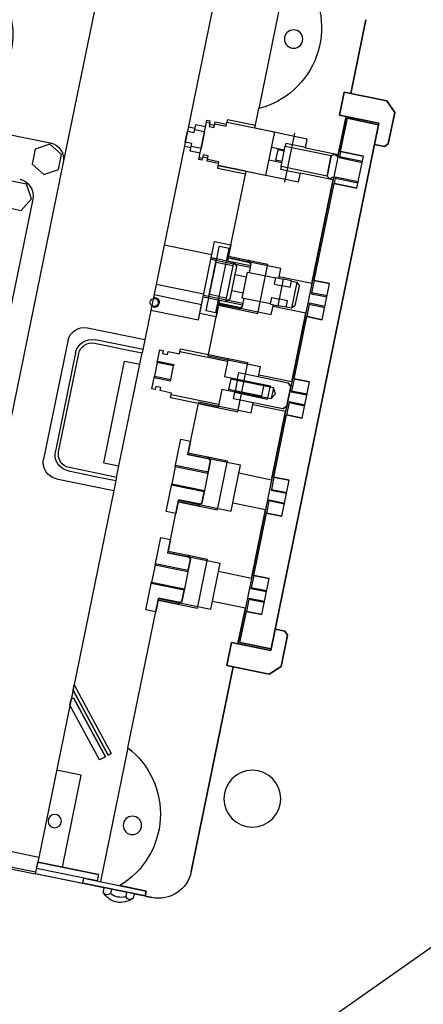
# Model space of a CAD drawing. Units: centimetres. Extents: x 12 to 3128, y -538 to 4398.
# Drawn here: x 753 to 753, y -513 to -513 of the extents above; entities that cross this region are included whole.
import ezdxf
from ezdxf.lldxf.tags import DXFTag

# ---------------------------------------------------------------- set-up
doc = ezdxf.new("R2010")
doc.units = ezdxf.units.CM
doc.header["$LTSCALE"] = 10
doc.header["$MEASUREMENT"] = 0
doc.layers.add('xrif_ESE PRG Interrato stralcio_170609$0$_arredi radio', color=251, linetype='Continuous')
tags = doc.linetypes.add('xrif_ESE PRG Interrato stralcio_170609$0$HIDDEN2', pattern=[0.1875, 0.125, -0.0625]).pattern_tags.tags
tags[6:7] = [DXFTag(74, 4), DXFTag(75, 0), DXFTag(340, '0'), DXFTag(46, 0.0), DXFTag(50, 0.0), DXFTag(44, 0.0), DXFTag(45, 0.0)]
tags[4:5] = [DXFTag(74, 4), DXFTag(75, 0), DXFTag(340, '0'), DXFTag(46, 0.0), DXFTag(50, 0.0), DXFTag(44, 0.0), DXFTag(45, 0.0)]

# ---------------------------------------------------------------- blocks, each defined once
blk = doc.blocks.new('xrif_ESE PRG Interrato stralcio_170609$0$A$C1024189C')
h = blk.add_hatch()
h.set_pattern_fill('ANGLE', color=256)
h.set_pattern_definition([(0, (-3.1406, 81.772), (0, 6.985), [5.08, -1.905]), (90, (-3.1406, 81.772), (-6.985, 4e-16), [5.08, -1.905])])
h.paths.add_polyline_path([(0.049, 8.8528), (1.4565, 8.8528), (1.4565, 7.3253), (0.049, 7.3253)])
h.paths.add_polyline_path([(1.3615, 7.3253), (0.04934, 7.3253), (0.04934, 1.85957), (1.3615, 1.85957)])
h.paths.add_polyline_path([(0.04934, 1.85957), (1.46234, 1.85957), (1.46234, 0.35657), (0.90934, 0.35657), (0.90934, 0), (0.70934, 0), (0.70934, 0.35657), (0.04934, 0.35657)])
at = {"linetype": 'Continuous', "ltscale": 25.4}
for p, q in [((0.85119, 8.39073), (0.82872, 8.28101)), ((0.87099, 8.39015), (0.8628, 8.35013)), ((0.8144, 8.38296), (0.80437, 8.33397)), ((0.89026, 8.35466), (0.89478, 8.3767)), ((0.89478, 8.3767), (0.89026, 8.35466)), ((0.8869, 8.3482), (0.8883, 8.35506)), ((0.8869, 8.3482), (0.8883, 8.35506)), ((0.8883, 8.35506), (0.8869, 8.3482)), ((0.8869, 8.3482), (0.8883, 8.35506)), ((0.90104, 8.35245), (0.8883, 8.35506)), ((0.8883, 8.35506), (0.89026, 8.35466)), ((0.89026, 8.35466), (0.8883, 8.35506)), ((0.8883, 8.35506), (0.90104, 8.35245)), ((0.90338, 8.34891), (0.90104, 8.35245)), ((0.90104, 8.35245), (0.90338, 8.34891)), ((0.86159, 8.34424), (0.8628, 8.35013)), ((0.86159, 8.34424), (0.8628, 8.35013)), ((0.84717, 8.34609), (0.84728, 8.34662)), ((0.84728, 8.34662), (0.84826, 8.34642)), ((0.84815, 8.34589), (0.84826, 8.34642)), ((0.85344, 8.3468), (0.85328, 8.34604)), ((0.85346, 8.34689), (0.85344, 8.3468)), ((0.86176, 8.34509), (0.85344, 8.3468)), ((0.85346, 8.34689), (0.86178, 8.34518)), ((0.8865, 8.33628), (0.88886, 8.3478)), ((0.88886, 8.3478), (0.8865, 8.33628)), ((0.8869, 8.3482), (0.89866, 8.3458)), ((0.88886, 8.3478), (0.8869, 8.3482)), ((0.8869, 8.3482), (0.88886, 8.3478)), ((0.8869, 8.3482), (0.8869, 8.3482)), ((0.89866, 8.3458), (0.8869, 8.3482)), ((0.88722, 8.33732), (0.88925, 8.34721)), ((0.88722, 8.33732), (0.88925, 8.34721)), ((0.89856, 8.34531), (0.88925, 8.34721)), ((0.88925, 8.34721), (0.89856, 8.34531)), ((0.89072, 8.34691), (0.89082, 8.3474)), ((0.90147, 8.33961), (0.90338, 8.34891)), ((0.90338, 8.34891), (0.90147, 8.33961)), ((0.84083, 8.34012), (0.84149, 8.34337)), ((0.84149, 8.34337), (0.84347, 8.34297)), ((0.84149, 8.34337), (0.84347, 8.34297)), ((0.84176, 8.34469), (0.84374, 8.34428)), ((0.84347, 8.34297), (0.84366, 8.34389)), ((0.84347, 8.34297), (0.84366, 8.34389)), ((0.84366, 8.34389), (0.84394, 8.3453)), ((0.84366, 8.34389), (0.84659, 8.34329)), ((0.84366, 8.34389), (0.84659, 8.34329)), ((0.84688, 8.3447), (0.84394, 8.3453)), ((0.84498, 8.3354), (0.84717, 8.34609)), ((0.84498, 8.3354), (0.84717, 8.34609)), ((0.84607, 8.34074), (0.84659, 8.34329)), ((0.84659, 8.34329), (0.84607, 8.34074)), ((0.84717, 8.34609), (0.84815, 8.34589)), ((0.84717, 8.34609), (0.84815, 8.34589)), ((0.84717, 8.34609), (0.84717, 8.34609)), ((0.84815, 8.34589), (0.84792, 8.34478)), ((0.84815, 8.34589), (0.84792, 8.34478)), ((0.84792, 8.34478), (0.84939, 8.34448)), ((0.84792, 8.34478), (0.84939, 8.34448)), ((0.84806, 8.34544), (0.84953, 8.34514)), ((0.84939, 8.34448), (0.84962, 8.34559)), ((0.84939, 8.34448), (0.84962, 8.34559)), ((0.84962, 8.34559), (0.84973, 8.34612)), ((0.84962, 8.34559), (0.85305, 8.34488)), ((0.84962, 8.34559), (0.85305, 8.34488)), ((0.84973, 8.34612), (0.85315, 8.34542)), ((0.85305, 8.34488), (0.85328, 8.34604)), ((0.85305, 8.34488), (0.85328, 8.34604)), ((0.8616, 8.34428), (0.85327, 8.34599)), ((0.85328, 8.34604), (0.86749, 8.34314)), ((0.85328, 8.34604), (0.86749, 8.34314)), ((0.87726, 8.34103), (0.86159, 8.34424)), ((0.87726, 8.34103), (0.86159, 8.34424)), ((0.86646, 8.18856), (0.89856, 8.34531)), ((0.89856, 8.34531), (0.86646, 8.18856)), ((0.89866, 8.3458), (0.89735, 8.33943)), ((0.89735, 8.33943), (0.89866, 8.3458)), ((0.89866, 8.3458), (0.89866, 8.3458)), ((0.78676, 8.34268), (0.80047, 8.33987)), ((0.84555, 8.3382), (0.84607, 8.34074)), ((0.84607, 8.34074), (0.84555, 8.3382)), ((0.86749, 8.34314), (0.86482, 8.33013)), ((0.86749, 8.34314), (0.86482, 8.33013)), ((0.87053, 8.32808), (0.87354, 8.34277)), ((0.8767, 8.33829), (0.87726, 8.34103)), ((0.8767, 8.33829), (0.87726, 8.34103)), ((0.79601, 8.33804), (0.79509, 8.33352)), ((0.8004, 8.3395), (0.79601, 8.33804)), ((0.80385, 8.33644), (0.8004, 8.3395)), ((0.84253, 8.33841), (0.84056, 8.33881)), ((0.8428, 8.33972), (0.84083, 8.34012)), ((0.8428, 8.33972), (0.84083, 8.34012)), ((0.84232, 8.33739), (0.84261, 8.3388)), ((0.84526, 8.33678), (0.84232, 8.33739)), ((0.84261, 8.3388), (0.8428, 8.33972)), ((0.84261, 8.3388), (0.8428, 8.33972)), ((0.84555, 8.3382), (0.84261, 8.3388)), ((0.84555, 8.3382), (0.84261, 8.3388)), ((0.8428, 8.33972), (0.8428, 8.33972)), ((0.86656, 8.33859), (0.87048, 8.33779)), ((0.86852, 8.33819), (0.86843, 8.33777)), ((0.87039, 8.33737), (0.86843, 8.33777)), ((0.86945, 8.33277), (0.8707, 8.33889)), ((0.86945, 8.33277), (0.8707, 8.33889)), ((0.87088, 8.33975), (0.8707, 8.33889)), ((0.8707, 8.33889), (0.88443, 8.33608)), ((0.8707, 8.33889), (0.88443, 8.33608)), ((0.87088, 8.33975), (0.87676, 8.33854)), ((0.8865, 8.33628), (0.8767, 8.33829)), ((0.8865, 8.33628), (0.8767, 8.33829)), ((0.89735, 8.33943), (0.90029, 8.33883)), ((0.90029, 8.33883), (0.89735, 8.33943)), ((0.90029, 8.33883), (0.90147, 8.33961)), ((0.90147, 8.33961), (0.90029, 8.33883)), ((0.80292, 8.33191), (0.80385, 8.33644)), ((0.84487, 8.33487), (0.84498, 8.3354)), ((0.84585, 8.33466), (0.84487, 8.33487)), ((0.84596, 8.3352), (0.84498, 8.3354)), ((0.84596, 8.3352), (0.84498, 8.3354)), ((0.84585, 8.33466), (0.84596, 8.3352)), ((0.84618, 8.3363), (0.84596, 8.3352)), ((0.84618, 8.3363), (0.84596, 8.3352)), ((0.84752, 8.33534), (0.84605, 8.33564)), ((0.84765, 8.336), (0.84618, 8.3363)), ((0.84765, 8.336), (0.84618, 8.3363)), ((0.84732, 8.33436), (0.84743, 8.3349)), ((0.84743, 8.3349), (0.84765, 8.336)), ((0.84743, 8.3349), (0.84765, 8.336)), ((0.85086, 8.3342), (0.84743, 8.3349)), ((0.85086, 8.3342), (0.84743, 8.3349)), ((0.86967, 8.33387), (0.86576, 8.33467)), ((0.8678, 8.33469), (0.86771, 8.33427)), ((0.86976, 8.33429), (0.8678, 8.33469)), ((0.88318, 8.32996), (0.88443, 8.33608)), ((0.88443, 8.33608), (0.88318, 8.32996)), ((0.88635, 8.33556), (0.88515, 8.32967)), ((0.88551, 8.33645), (0.88552, 8.33649)), ((0.88551, 8.33645), (0.88604, 8.33587)), ((0.88577, 8.33643), (0.88635, 8.33556)), ((0.8865, 8.33628), (0.88635, 8.33556)), ((0.88689, 8.3357), (0.88684, 8.33546)), ((0.88684, 8.33546), (0.8937, 8.33405)), ((0.88722, 8.33732), (0.88689, 8.3357)), ((0.89375, 8.3343), (0.88689, 8.3357)), ((0.88722, 8.33732), (0.89408, 8.33591)), ((0.89408, 8.33591), (0.88722, 8.33732)), ((0.89211, 8.32631), (0.89408, 8.33591)), ((0.89211, 8.32631), (0.89408, 8.33591)), ((0.80437, 8.33397), (0.77628, 8.19682)), ((0.79509, 8.33352), (0.79854, 8.33045)), ((0.79854, 8.33045), (0.80292, 8.33191)), ((0.85075, 8.33366), (0.84732, 8.33436)), ((0.85046, 8.33228), (0.85045, 8.33219)), ((0.85877, 8.33049), (0.85045, 8.33219)), ((0.85062, 8.33304), (0.85046, 8.33228)), ((0.85046, 8.33228), (0.85879, 8.33058)), ((0.85062, 8.33304), (0.85086, 8.3342)), ((0.85062, 8.33304), (0.85086, 8.3342)), ((0.86482, 8.33013), (0.85062, 8.33304)), ((0.86482, 8.33013), (0.85062, 8.33304)), ((0.85896, 8.33139), (0.85063, 8.33309)), ((0.86945, 8.33277), (0.86927, 8.33191)), ((0.87515, 8.33071), (0.86927, 8.33191)), ((0.88318, 8.32996), (0.86945, 8.33277)), ((0.88318, 8.32996), (0.86945, 8.33277)), ((0.86945, 8.33277), (0.86945, 8.33277)), ((0.85366, 8.30551), (0.85897, 8.33143)), ((0.85366, 8.30551), (0.85897, 8.33143)), ((0.85897, 8.33143), (0.87464, 8.32822)), ((0.85897, 8.33143), (0.87464, 8.32822)), ((0.87464, 8.32822), (0.8752, 8.33096)), ((0.87464, 8.32822), (0.8752, 8.33096)), ((0.8752, 8.33096), (0.885, 8.32895)), ((0.8752, 8.33096), (0.885, 8.32895)), ((0.8752, 8.33096), (0.8752, 8.33096)), ((0.87863, 8.29784), (0.885, 8.32895)), ((0.885, 8.32895), (0.87863, 8.29784)), ((0.88403, 8.32919), (0.88402, 8.32915)), ((0.88403, 8.32919), (0.88474, 8.32951)), ((0.88515, 8.32968), (0.88427, 8.3291)), ((0.88515, 8.32967), (0.885, 8.32895)), ((0.88559, 8.32933), (0.88526, 8.32772)), ((0.88564, 8.32958), (0.88559, 8.32933)), ((0.88559, 8.32933), (0.89245, 8.32793)), ((0.8925, 8.32818), (0.88564, 8.32958)), ((0.79341, 8.32754), (0.78889, 8.32847)), ((0.79487, 8.32316), (0.79341, 8.32754)), ((0.87932, 8.29872), (0.88526, 8.32772)), ((0.87932, 8.29872), (0.88526, 8.32772)), ((0.89211, 8.32631), (0.88526, 8.32772)), ((0.88526, 8.32772), (0.89211, 8.32631)), ((0.79525, 8.32308), (0.77218, 8.21042)), ((0.79181, 8.3197), (0.79487, 8.32316)), ((0.78728, 8.32063), (0.79181, 8.3197)), ((0.83454, 8.30942), (0.84876, 8.30651)), ((0.84845, 8.305), (0.84956, 8.31043)), ((0.84876, 8.30651), (0.84956, 8.31043)), ((0.84956, 8.31043), (0.85446, 8.30942)), ((0.84956, 8.31043), (0.85446, 8.30942)), ((0.85001, 8.30412), (0.85099, 8.30893)), ((0.85393, 8.30832), (0.85099, 8.30893)), ((0.85294, 8.30352), (0.85393, 8.30832)), ((0.85376, 8.306), (0.85446, 8.30942)), ((0.85446, 8.30942), (0.85376, 8.306)), ((0.84635, 8.29475), (0.84876, 8.30651)), ((0.85003, 8.30523), (0.84762, 8.29347)), ((0.86021, 8.30259), (0.84845, 8.305)), ((0.84845, 8.305), (0.84845, 8.305)), ((0.84856, 8.30553), (0.85022, 8.30519)), ((0.86032, 8.30312), (0.84856, 8.30553)), ((0.85366, 8.30551), (0.85346, 8.30453)), ((0.85363, 8.30537), (0.85376, 8.306)), ((0.86013, 8.30404), (0.85363, 8.30537)), ((0.86933, 8.3023), (0.85366, 8.30551)), ((0.86933, 8.3023), (0.85366, 8.30551)), ((0.85376, 8.306), (0.85964, 8.30479)), ((0.85376, 8.306), (0.86551, 8.30359)), ((0.85376, 8.306), (0.85964, 8.30479)), ((0.84804, 8.2945), (0.85001, 8.30412)), ((0.85001, 8.30414), (0.84981, 8.30418)), ((0.85294, 8.30352), (0.85001, 8.30412)), ((0.85098, 8.2939), (0.85294, 8.30352)), ((0.85294, 8.29238), (0.85534, 8.30414)), ((0.85513, 8.30309), (0.85295, 8.30353)), ((0.85316, 8.30459), (0.85534, 8.30414)), ((0.85421, 8.29322), (0.85618, 8.30287)), ((0.85534, 8.30414), (0.85618, 8.30287)), ((0.86021, 8.30259), (0.85577, 8.3035)), ((0.86042, 8.30361), (0.85964, 8.30479)), ((0.85964, 8.30479), (0.86042, 8.30361)), ((0.86021, 8.30259), (0.85991, 8.30116)), ((0.86021, 8.30259), (0.86042, 8.30361)), ((0.86042, 8.30361), (0.86021, 8.30259)), ((0.86251, 8.28889), (0.86551, 8.30359)), ((0.86883, 8.29985), (0.86933, 8.3023)), ((0.86883, 8.29985), (0.86933, 8.3023)), ((0.85569, 8.3005), (0.85912, 8.29979)), ((0.85782, 8.29343), (0.85942, 8.30126)), ((0.85942, 8.30126), (0.86785, 8.29954)), ((0.86745, 8.2976), (0.86786, 8.29957)), ((0.86786, 8.29957), (0.87021, 8.29909)), ((0.86873, 8.29936), (0.86883, 8.29985)), ((0.87863, 8.29784), (0.86883, 8.29985)), ((0.87863, 8.29784), (0.86883, 8.29985)), ((0.8698, 8.29712), (0.87021, 8.2991)), ((0.87256, 8.29861), (0.87021, 8.2991)), ((0.65109, 7.91503), (1.19578, 8.29643)), ((0.83213, 8.29766), (0.84635, 8.29475)), ((0.86745, 8.2976), (0.8698, 8.29711)), ((0.86899, 8.29316), (0.8698, 8.29712)), ((0.87215, 8.29664), (0.8698, 8.29712)), ((0.87215, 8.29664), (0.87256, 8.29861)), ((0.87412, 8.29825), (0.87251, 8.29042)), ((0.87255, 8.29857), (0.87412, 8.29825)), ((0.87369, 8.2912), (0.8749, 8.29707)), ((0.87412, 8.29825), (0.8749, 8.29707)), ((0.87863, 8.29784), (0.87682, 8.28902)), ((0.87932, 8.29872), (0.87857, 8.29505)), ((0.87932, 8.29872), (0.88392, 8.29778)), ((0.88392, 8.29778), (0.87932, 8.29872)), ((0.87932, 8.29872), (0.87932, 8.29872)), ((0.88172, 8.287), (0.88392, 8.29778)), ((0.88172, 8.287), (0.88392, 8.29778)), ((0.83149, 8.2945), (0.8457, 8.29159)), ((0.84515, 8.28887), (0.84626, 8.2943)), ((0.8457, 8.29159), (0.84635, 8.29475)), ((0.84615, 8.29377), (0.84626, 8.2943)), ((0.84782, 8.29343), (0.84615, 8.29377)), ((0.85791, 8.29137), (0.84615, 8.29377)), ((0.84626, 8.2943), (0.85802, 8.2919)), ((0.84705, 8.28969), (0.84804, 8.2945)), ((0.84803, 8.29448), (0.84784, 8.29452)), ((0.85098, 8.2939), (0.84804, 8.2945)), ((0.84999, 8.28909), (0.85098, 8.2939)), ((0.85315, 8.29344), (0.85097, 8.29388)), ((0.85421, 8.29322), (0.85294, 8.29238)), ((0.85812, 8.29489), (0.85469, 8.2956)), ((0.86624, 8.2917), (0.85782, 8.29343)), ((0.85831, 8.29332), (0.85802, 8.2919)), ((0.86624, 8.29166), (0.86664, 8.29364)), ((0.86664, 8.29364), (0.86899, 8.29316)), ((0.87857, 8.29505), (0.87851, 8.29475)), ((0.87851, 8.29475), (0.88311, 8.29381)), ((0.88317, 8.2941), (0.87857, 8.29505)), ((0.84475, 8.28692), (0.8457, 8.29159)), ((0.84764, 8.27612), (0.85085, 8.29179)), ((0.84764, 8.27612), (0.85085, 8.29179)), ((0.85005, 8.28787), (0.85075, 8.2913)), ((0.85075, 8.2913), (0.85005, 8.28787)), ((0.85088, 8.29192), (0.85075, 8.2913)), ((0.85663, 8.2901), (0.85075, 8.2913)), ((0.85075, 8.2913), (0.86251, 8.28889)), ((0.85663, 8.2901), (0.85075, 8.2913)), ((0.85294, 8.29238), (0.85076, 8.29283)), ((0.85105, 8.29277), (0.85085, 8.29179)), ((0.85085, 8.29179), (0.86652, 8.28858)), ((0.85085, 8.29179), (0.86652, 8.28858)), ((0.85738, 8.29059), (0.85088, 8.29192)), ((0.85358, 8.29281), (0.85802, 8.2919)), ((0.85663, 8.2901), (0.85781, 8.29088)), ((0.85781, 8.29088), (0.85663, 8.2901)), ((0.85781, 8.29088), (0.85802, 8.2919)), ((0.85802, 8.2919), (0.85781, 8.29088)), ((0.86624, 8.29166), (0.86859, 8.29118)), ((0.86652, 8.28858), (0.86703, 8.29103)), ((0.86652, 8.28858), (0.86703, 8.29103)), ((0.86703, 8.29103), (0.86713, 8.29152)), ((0.86703, 8.29103), (0.87682, 8.28902)), ((0.86703, 8.29103), (0.87682, 8.28902)), ((0.86703, 8.29103), (0.86703, 8.29103)), ((0.86859, 8.29118), (0.86899, 8.29316)), ((0.87094, 8.2907), (0.86859, 8.29118)), ((0.87134, 8.29268), (0.86899, 8.29316)), ((0.87094, 8.2907), (0.87134, 8.29268)), ((0.87251, 8.29042), (0.87095, 8.29074)), ((0.87369, 8.2912), (0.87251, 8.29042)), ((0.87786, 8.29162), (0.87711, 8.28794)), ((0.87792, 8.29191), (0.87786, 8.29162)), ((0.87786, 8.29162), (0.88247, 8.29067)), ((0.88253, 8.29097), (0.87792, 8.29191)), ((0.83053, 8.28983), (0.84475, 8.28692)), ((0.85005, 8.28787), (0.84515, 8.28887)), ((0.85005, 8.28787), (0.84515, 8.28887)), ((0.84515, 8.28887), (0.84515, 8.28887)), ((0.84999, 8.28909), (0.84705, 8.28969)), ((0.87261, 8.26845), (0.87682, 8.28902)), ((0.87682, 8.28902), (0.87261, 8.26845)), ((0.8733, 8.26933), (0.87711, 8.28794)), ((0.8733, 8.26933), (0.87711, 8.28794)), ((0.88172, 8.287), (0.87711, 8.28794)), ((0.87711, 8.28794), (0.88172, 8.287)), ((0.82872, 8.28101), (0.81159, 8.28452)), ((0.80569, 8.28062), (0.79847, 8.24535)), ((0.81373, 8.28), (0.81765, 8.27919)), ((0.81785, 8.28017), (0.81393, 8.28098)), ((0.81765, 8.27919), (0.82327, 8.27804)), ((0.82291, 8.27914), (0.81785, 8.28017)), ((0.82812, 8.27807), (0.82291, 8.27914)), ((0.82872, 8.28101), (0.82812, 8.27807)), ((0.80803, 8.27708), (0.80201, 8.24769)), ((0.80299, 8.24749), (0.80901, 8.27688)), ((0.82327, 8.27804), (0.82792, 8.27709)), ((0.82722, 8.27366), (0.82792, 8.27709)), ((0.82812, 8.27807), (0.82792, 8.27709)), ((0.83245, 8.27422), (0.83323, 8.27804)), ((0.83245, 8.27422), (0.83323, 8.27804)), ((0.83323, 8.27804), (0.83421, 8.27784)), ((0.83323, 8.27804), (0.83421, 8.27784)), ((0.83421, 8.27784), (0.83401, 8.27686)), ((0.83421, 8.27784), (0.83401, 8.27686)), ((0.83401, 8.27686), (0.83548, 8.27656)), ((0.83401, 8.27686), (0.83548, 8.27656)), ((0.83548, 8.27656), (0.83568, 8.27754)), ((0.83548, 8.27656), (0.83568, 8.27754)), ((0.83568, 8.27754), (0.83911, 8.27684)), ((0.83568, 8.27754), (0.83911, 8.27684)), ((0.83911, 8.27684), (0.83941, 8.27831)), ((0.83911, 8.27684), (0.83941, 8.27831)), ((0.85343, 8.2745), (0.83923, 8.27741)), ((0.83941, 8.27831), (0.85362, 8.2754)), ((0.83941, 8.27831), (0.85362, 8.2754)), ((0.86331, 8.27291), (0.84764, 8.27612)), ((0.86331, 8.27291), (0.84764, 8.27612)), ((0.84774, 8.27661), (0.8595, 8.2742)), ((0.81647, 8.24422), (0.82269, 8.27459)), ((0.821, 8.24329), (0.82722, 8.27366)), ((0.82269, 8.27459), (0.82722, 8.27366)), ((0.83245, 8.27422), (0.83161, 8.27011)), ((0.83735, 8.27322), (0.83245, 8.27422)), ((0.83735, 8.27322), (0.83245, 8.27422)), ((0.83253, 8.27462), (0.83743, 8.27361)), ((0.83651, 8.26911), (0.83735, 8.27322)), ((0.83651, 8.26911), (0.83735, 8.27322)), ((0.83743, 8.27361), (0.83735, 8.27322)), ((0.85362, 8.2754), (0.85251, 8.27001)), ((0.85362, 8.2754), (0.85251, 8.27001)), ((0.85649, 8.2595), (0.8595, 8.2742)), ((0.86281, 8.27046), (0.86331, 8.27291)), ((0.86281, 8.27046), (0.86331, 8.27291)), ((0.83083, 8.26629), (0.83161, 8.27011)), ((0.83083, 8.26629), (0.83161, 8.27011)), ((0.83153, 8.26972), (0.83643, 8.26871)), ((0.83161, 8.27011), (0.83651, 8.26911)), ((0.83161, 8.27011), (0.83651, 8.26911)), ((0.85251, 8.27001), (0.86427, 8.26761)), ((0.85251, 8.27001), (0.86427, 8.26761)), ((0.85251, 8.27001), (0.85251, 8.27001)), ((0.85636, 8.26887), (0.85683, 8.27117)), ((0.85636, 8.26887), (0.85683, 8.27117)), ((0.85683, 8.27117), (0.87153, 8.26816)), ((0.85683, 8.27117), (0.87153, 8.26816)), ((0.86271, 8.26997), (0.86281, 8.27046)), ((0.87261, 8.26845), (0.86281, 8.27046)), ((0.87261, 8.26845), (0.86281, 8.27046)), ((0.83201, 8.26707), (0.83181, 8.26609)), ((0.83201, 8.26707), (0.83181, 8.26609)), ((0.83348, 8.26677), (0.83201, 8.26707)), ((0.83348, 8.26677), (0.83201, 8.26707)), ((0.83328, 8.26579), (0.83348, 8.26677)), ((0.83328, 8.26579), (0.83348, 8.26677)), ((0.83643, 8.26871), (0.83651, 8.26911)), ((0.85447, 8.26961), (0.85439, 8.26919)), ((0.86418, 8.26718), (0.85439, 8.26919)), ((0.85636, 8.26887), (0.8557, 8.26564)), ((0.86715, 8.26666), (0.85636, 8.26887)), ((0.86715, 8.26666), (0.85636, 8.26887)), ((0.85643, 8.26921), (0.86623, 8.2672)), ((0.86427, 8.26761), (0.86347, 8.26369)), ((0.86427, 8.26761), (0.86347, 8.26369)), ((0.86543, 8.26329), (0.86623, 8.2672)), ((0.87111, 8.2611), (0.87231, 8.26698)), ((0.87231, 8.26698), (0.87111, 8.2611)), ((0.87231, 8.26698), (0.87153, 8.26816)), ((0.87153, 8.26816), (0.87231, 8.26698)), ((0.87261, 8.26845), (0.87231, 8.26698)), ((0.8733, 8.26933), (0.87255, 8.26566)), ((0.8733, 8.26933), (0.8779, 8.26839)), ((0.8779, 8.26839), (0.8733, 8.26933)), ((0.8757, 8.25761), (0.8779, 8.26839)), ((0.8757, 8.25761), (0.8779, 8.26839)), ((0.83181, 8.26609), (0.83083, 8.26629)), ((0.83181, 8.26609), (0.83083, 8.26629)), ((0.8367, 8.26508), (0.83328, 8.26579)), ((0.8367, 8.26508), (0.83328, 8.26579)), ((0.8364, 8.26362), (0.8367, 8.26508)), ((0.8364, 8.26362), (0.8367, 8.26508)), ((0.85079, 8.26161), (0.83659, 8.26452)), ((0.85171, 8.26609), (0.85061, 8.26071)), ((0.85171, 8.26609), (0.85061, 8.26071)), ((0.86347, 8.26369), (0.85171, 8.26609)), ((0.86347, 8.26369), (0.85171, 8.26609)), ((0.85376, 8.26611), (0.85367, 8.26569)), ((0.86355, 8.26411), (0.85376, 8.26611)), ((0.85523, 8.26333), (0.8557, 8.26564)), ((0.85523, 8.26333), (0.8557, 8.26564)), ((0.85563, 8.26529), (0.86543, 8.26329)), ((0.8557, 8.26564), (0.86649, 8.26343)), ((0.8557, 8.26564), (0.86649, 8.26343)), ((0.86715, 8.26666), (0.86649, 8.26343)), ((0.86649, 8.26343), (0.86779, 8.26484)), ((0.86649, 8.26343), (0.86779, 8.26484)), ((0.86779, 8.26484), (0.86715, 8.26666)), ((0.86779, 8.26484), (0.86715, 8.26666)), ((0.87255, 8.26566), (0.87249, 8.26536)), ((0.87709, 8.26442), (0.87249, 8.26536)), ((0.87715, 8.26471), (0.87255, 8.26566)), ((0.85061, 8.26071), (0.8364, 8.26362)), ((0.85061, 8.26071), (0.8364, 8.26362)), ((0.84162, 8.24673), (0.84483, 8.2624)), ((0.84162, 8.24673), (0.84483, 8.2624)), ((0.84473, 8.26191), (0.85649, 8.2595)), ((0.84483, 8.2624), (0.86051, 8.25919)), ((0.84483, 8.2624), (0.86051, 8.25919)), ((0.86993, 8.26032), (0.85523, 8.26333)), ((0.86993, 8.26032), (0.85523, 8.26333)), ((0.86051, 8.25919), (0.86101, 8.26164)), ((0.86051, 8.25919), (0.86101, 8.26164)), ((0.86101, 8.26164), (0.86111, 8.26213)), ((0.86101, 8.26164), (0.8708, 8.25963)), ((0.86101, 8.26164), (0.8708, 8.25963)), ((0.86101, 8.26164), (0.86101, 8.26164)), ((0.86649, 8.26343), (0.86649, 8.26343)), ((0.86993, 8.26032), (0.87111, 8.2611)), ((0.87111, 8.2611), (0.86993, 8.26032)), ((0.87111, 8.2611), (0.8708, 8.25963)), ((0.87185, 8.26223), (0.87109, 8.25855)), ((0.87191, 8.26252), (0.87185, 8.26223)), ((0.87185, 8.26223), (0.87645, 8.26128)), ((0.87191, 8.26252), (0.87651, 8.26158)), ((0.86659, 8.23906), (0.8708, 8.25963)), ((0.8708, 8.25963), (0.86659, 8.23906)), ((0.86728, 8.23994), (0.87109, 8.25855)), ((0.86728, 8.23994), (0.87109, 8.25855)), ((0.8757, 8.25761), (0.87109, 8.25855)), ((0.87109, 8.25855), (0.8757, 8.25761)), ((0.8378, 8.24301), (0.83949, 8.25125)), ((0.8378, 8.24301), (0.83949, 8.25125)), ((0.83949, 8.25125), (0.84242, 8.25064)), ((0.83949, 8.25125), (0.84242, 8.25064)), ((0.84172, 8.24722), (0.84242, 8.25064)), ((0.84242, 8.25064), (0.84172, 8.24722)), ((0.84159, 8.24659), (0.84172, 8.24722)), ((0.84809, 8.24526), (0.84159, 8.24659)), ((0.8573, 8.24352), (0.84162, 8.24673)), ((0.8573, 8.24352), (0.84162, 8.24673)), ((0.84172, 8.24722), (0.8476, 8.24601)), ((0.84172, 8.24722), (0.85348, 8.24481)), ((0.84172, 8.24722), (0.8476, 8.24601)), ((0.81647, 8.24422), (0.821, 8.24329)), ((0.8203, 8.23986), (0.821, 8.24329)), ((0.84768, 8.2414), (0.83788, 8.24341)), ((0.84838, 8.24483), (0.8476, 8.24601)), ((0.8476, 8.24601), (0.84838, 8.24483)), ((0.8476, 8.241), (0.84838, 8.24483)), ((0.84838, 8.24483), (0.8476, 8.241)), ((0.85047, 8.23011), (0.85348, 8.24481)), ((0.85679, 8.24107), (0.8573, 8.24352)), ((0.85679, 8.24107), (0.8573, 8.24352)), ((0.80591, 8.24179), (0.80983, 8.24099)), ((0.81003, 8.24197), (0.80611, 8.24277)), ((0.80983, 8.24099), (0.81488, 8.23995)), ((0.81565, 8.24082), (0.81003, 8.24197)), ((0.8203, 8.23986), (0.81565, 8.24082)), ((0.8378, 8.24301), (0.83676, 8.23793)), ((0.8476, 8.241), (0.8378, 8.24301)), ((0.8476, 8.241), (0.8378, 8.24301)), ((0.8378, 8.24301), (0.8378, 8.24301)), ((0.8476, 8.241), (0.84655, 8.23592)), ((0.85499, 8.23225), (0.85679, 8.24107)), ((0.86659, 8.23906), (0.85679, 8.24107)), ((0.86659, 8.23906), (0.85679, 8.24107)), ((0.80236, 8.23945), (0.8195, 8.23594)), ((0.81488, 8.23995), (0.8201, 8.23888)), ((0.8201, 8.23888), (0.8195, 8.23594)), ((0.8203, 8.23986), (0.8201, 8.23888)), ((0.83507, 8.22969), (0.83676, 8.23793)), ((0.83507, 8.22969), (0.83676, 8.23793)), ((0.84647, 8.23552), (0.83668, 8.23753)), ((0.83676, 8.23793), (0.84655, 8.23592)), ((0.83676, 8.23793), (0.84655, 8.23592)), ((0.86659, 8.23906), (0.86479, 8.23024)), ((0.86728, 8.23994), (0.86653, 8.23627)), ((0.86728, 8.23994), (0.87189, 8.239)), ((0.87189, 8.239), (0.86728, 8.23994)), ((0.86968, 8.22822), (0.87189, 8.239)), ((0.86968, 8.22822), (0.87189, 8.239)), ((0.8195, 8.23594), (0.79703, 8.12622)), ((0.84577, 8.2321), (0.84655, 8.23592)), ((0.84655, 8.23592), (0.84577, 8.2321)), ((0.86653, 8.23627), (0.86647, 8.23597)), ((0.87107, 8.23503), (0.86647, 8.23597)), ((0.86653, 8.23627), (0.87113, 8.23532)), ((0.8356, 8.21734), (0.83881, 8.23301)), ((0.8356, 8.21734), (0.83881, 8.23301)), ((0.83801, 8.22909), (0.83871, 8.23252)), ((0.83871, 8.23252), (0.83801, 8.22909)), ((0.83884, 8.23314), (0.83871, 8.23252)), ((0.84459, 8.23132), (0.83871, 8.23252)), ((0.83871, 8.23252), (0.85047, 8.23011)), ((0.84459, 8.23132), (0.83871, 8.23252)), ((0.83881, 8.23301), (0.85449, 8.2298)), ((0.83881, 8.23301), (0.85449, 8.2298)), ((0.84534, 8.23181), (0.83884, 8.23314)), ((0.84459, 8.23132), (0.84577, 8.2321)), ((0.84577, 8.2321), (0.84459, 8.23132)), ((0.85449, 8.2298), (0.85499, 8.23225)), ((0.85449, 8.2298), (0.85499, 8.23225)), ((0.85499, 8.23225), (0.86479, 8.23024)), ((0.85499, 8.23225), (0.86479, 8.23024)), ((0.86583, 8.23284), (0.86508, 8.22916)), ((0.86589, 8.23313), (0.86583, 8.23284)), ((0.87043, 8.23189), (0.86583, 8.23284)), ((0.86589, 8.23313), (0.87049, 8.23219)), ((0.83801, 8.22909), (0.83507, 8.22969)), ((0.83801, 8.22909), (0.83507, 8.22969)), ((0.83507, 8.22969), (0.83507, 8.22969)), ((0.86057, 8.20967), (0.86479, 8.23024)), ((0.86479, 8.23024), (0.86057, 8.20967)), ((0.86126, 8.21055), (0.86508, 8.22916)), ((0.86126, 8.21055), (0.86508, 8.22916)), ((0.86968, 8.22822), (0.86508, 8.22916)), ((0.86508, 8.22916), (0.86968, 8.22822)), ((0.83178, 8.21362), (0.83347, 8.22186)), ((0.83178, 8.21362), (0.83347, 8.22186)), ((0.83347, 8.22186), (0.83641, 8.22125)), ((0.83347, 8.22186), (0.83641, 8.22125)), ((0.8357, 8.21782), (0.83641, 8.22125)), ((0.83641, 8.22125), (0.8357, 8.21782)), ((0.83558, 8.2172), (0.8357, 8.21782)), ((0.84208, 8.21587), (0.83558, 8.2172)), ((0.85128, 8.21413), (0.8356, 8.21734)), ((0.85128, 8.21413), (0.8356, 8.21734)), ((0.8357, 8.21782), (0.84158, 8.21662)), ((0.8357, 8.21782), (0.84746, 8.21542)), ((0.8357, 8.21782), (0.84158, 8.21662)), ((0.84166, 8.21201), (0.83186, 8.21402)), ((0.84236, 8.21544), (0.84158, 8.21662)), ((0.84158, 8.21662), (0.84236, 8.21544)), ((0.84158, 8.21161), (0.84236, 8.21544)), ((0.84236, 8.21544), (0.84158, 8.21161)), ((0.84445, 8.20072), (0.84746, 8.21542)), ((0.85078, 8.21168), (0.85128, 8.21413)), ((0.85078, 8.21168), (0.85128, 8.21413)), ((0.83178, 8.21362), (0.83074, 8.20854)), ((0.84158, 8.21161), (0.83178, 8.21362)), ((0.84158, 8.21161), (0.83178, 8.21362)), ((0.83178, 8.21362), (0.83178, 8.21362)), ((0.84158, 8.21161), (0.84054, 8.20653)), ((0.84897, 8.20286), (0.85078, 8.21168)), ((0.86057, 8.20967), (0.85078, 8.21168)), ((0.86057, 8.20967), (0.85078, 8.21168)), ((0.82905, 8.2003), (0.83074, 8.20854)), ((0.82905, 8.2003), (0.83074, 8.20854)), ((0.84046, 8.20613), (0.83066, 8.20814)), ((0.83074, 8.20854), (0.84054, 8.20653)), ((0.83074, 8.20854), (0.84054, 8.20653)), ((0.86057, 8.20967), (0.85877, 8.20085)), ((0.86126, 8.21055), (0.86051, 8.20688)), ((0.86057, 8.20967), (0.86057, 8.20967)), ((0.86126, 8.21055), (0.86587, 8.20961)), ((0.86587, 8.20961), (0.86126, 8.21055)), ((0.86366, 8.19883), (0.86587, 8.20961)), ((0.86366, 8.19883), (0.86587, 8.20961)), ((0.83975, 8.20271), (0.84054, 8.20653)), ((0.84054, 8.20653), (0.83975, 8.20271)), ((0.86051, 8.20688), (0.86045, 8.20658)), ((0.86506, 8.20564), (0.86045, 8.20658)), ((0.86512, 8.20593), (0.86051, 8.20688)), ((0.82366, 8.159), (0.83279, 8.20362)), ((0.82366, 8.159), (0.83279, 8.20362)), ((0.83199, 8.1997), (0.83269, 8.20313)), ((0.83269, 8.20313), (0.83199, 8.1997)), ((0.83282, 8.20375), (0.83269, 8.20313)), ((0.83857, 8.20193), (0.83269, 8.20313)), ((0.83269, 8.20313), (0.84445, 8.20072)), ((0.83857, 8.20193), (0.83269, 8.20313)), ((0.83279, 8.20362), (0.84847, 8.20041)), ((0.83279, 8.20362), (0.84847, 8.20041)), ((0.83932, 8.20242), (0.83282, 8.20375)), ((0.83857, 8.20193), (0.83975, 8.20271)), ((0.83975, 8.20271), (0.83857, 8.20193)), ((0.84847, 8.20041), (0.84897, 8.20286)), ((0.84847, 8.20041), (0.84897, 8.20286)), ((0.84897, 8.20286), (0.85877, 8.20085)), ((0.84897, 8.20286), (0.85877, 8.20085)), ((0.85981, 8.20345), (0.85906, 8.19977)), ((0.85987, 8.20374), (0.85981, 8.20345)), ((0.85981, 8.20345), (0.86441, 8.2025)), ((0.85987, 8.20374), (0.86447, 8.2028)), ((0.83199, 8.1997), (0.82905, 8.2003)), ((0.83199, 8.1997), (0.82905, 8.2003)), ((0.82905, 8.2003), (0.82905, 8.2003)), ((0.85656, 8.19008), (0.85877, 8.20085)), ((0.85877, 8.20085), (0.85656, 8.19008)), ((0.85715, 8.19047), (0.85906, 8.19977)), ((0.85715, 8.19047), (0.85906, 8.19977)), ((0.86366, 8.19883), (0.85906, 8.19977)), ((0.85906, 8.19977), (0.86366, 8.19883)), ((0.86766, 8.19444), (0.86636, 8.18807)), ((0.86636, 8.18807), (0.86766, 8.19444)), ((0.8706, 8.19384), (0.86766, 8.19444)), ((0.86766, 8.19444), (0.8706, 8.19384)), ((0.86766, 8.19444), (0.86766, 8.19444)), ((0.87138, 8.19266), (0.8706, 8.19384)), ((0.8706, 8.19384), (0.87138, 8.19266)), ((0.8532, 8.18362), (0.8546, 8.19048)), ((0.8532, 8.18362), (0.8546, 8.19048)), ((0.8546, 8.19048), (0.8532, 8.18362)), ((0.8532, 8.18362), (0.8546, 8.19048)), ((0.86636, 8.18807), (0.8546, 8.19048)), ((0.8546, 8.19048), (0.85656, 8.19008)), ((0.85656, 8.19008), (0.8546, 8.19048)), ((0.8546, 8.19048), (0.86636, 8.18807)), ((0.85715, 8.19047), (0.86646, 8.18856)), ((0.86646, 8.18856), (0.85715, 8.19047)), ((0.85862, 8.19017), (0.85852, 8.18968)), ((0.86947, 8.18335), (0.87138, 8.19266)), ((0.87138, 8.19266), (0.86947, 8.18335)), ((0.84262, 8.12199), (0.85516, 8.18322)), ((0.85516, 8.18322), (0.84262, 8.12199)), ((0.8532, 8.18362), (0.86593, 8.18101)), ((0.85516, 8.18322), (0.8532, 8.18362)), ((0.8532, 8.18362), (0.85516, 8.18322)), ((0.8532, 8.18362), (0.8532, 8.18362)), ((0.86593, 8.18101), (0.8532, 8.18362)), ((0.86593, 8.18101), (0.86947, 8.18335)), ((0.86947, 8.18335), (0.86593, 8.18101)), ((0.50752, 8.1804), (0.79602, 8.12132)), ((0.79612, 8.12181), (0.51068, 8.18026)), ((0.80728, 8.17628), (0.80759, 8.17781)), ((0.80728, 8.17628), (0.81783, 8.15679)), ((0.81783, 8.15679), (0.80728, 8.17628)), ((0.80759, 8.17781), (0.81871, 8.15726)), ((0.80759, 8.17781), (0.81871, 8.15726)), ((0.80759, 8.17781), (0.80759, 8.17781)), ((0.80634, 8.17171), (0.80671, 8.17351)), ((0.80671, 8.17351), (0.80743, 8.1739)), ((0.80671, 8.17351), (0.80743, 8.1739)), ((0.81695, 8.15631), (0.80743, 8.1739)), ((0.80743, 8.1739), (0.81695, 8.15631)), ((0.81519, 8.15536), (0.80634, 8.17171)), ((0.81519, 8.15536), (0.80634, 8.17171)), ((0.79703, 8.12622), (0.63099, 8.16022)), ((0.82366, 8.159), (0.81546, 8.11898)), ((0.81695, 8.15631), (0.81519, 8.15536)), ((0.81695, 8.15631), (0.81519, 8.15536)), ((0.81519, 8.15536), (0.81519, 8.15536)), ((0.81783, 8.15679), (0.81871, 8.15726)), ((0.81871, 8.15726), (0.81783, 8.15679)), ((0.80972, 8.15077), (0.80236, 8.15228)), ((0.80411, 8.12334), (0.80972, 8.15077)), ((0.79703, 8.12622), (0.79612, 8.12181)), ((0.79635, 8.12289), (0.79675, 8.12485)), ((0.81448, 8.11918), (0.79635, 8.12289)), ((0.81448, 8.11918), (0.79635, 8.12289)), ((0.81488, 8.12114), (0.79675, 8.12485)), ((0.79675, 8.12485), (0.81488, 8.12114)), ((0.79612, 8.12181), (0.79602, 8.12132)), ((0.81649, 8.11713), (0.79602, 8.12132)), ((0.79604, 8.12142), (0.79949, 8.12072)), ((0.79949, 8.12072), (0.80536, 8.11951)), ((0.80536, 8.11951), (0.81026, 8.11851)), ((0.81026, 8.11851), (0.81056, 8.11998)), ((0.81026, 8.11851), (0.81056, 8.11998)), ((0.81056, 8.11998), (0.82918, 8.11617)), ((0.81056, 8.11998), (0.82918, 8.11617)), ((0.81488, 8.12114), (0.81448, 8.11918)), ((0.81488, 8.12114), (0.81448, 8.11918)), ((0.81488, 8.12114), (0.81488, 8.12114)), ((0.81026, 8.11851), (0.82888, 8.1147)), ((0.82888, 8.1147), (0.81026, 8.11851)), ((0.81651, 8.11723), (0.81625, 8.11593)), ((0.81878, 8.11677), (0.81851, 8.11546)), ((0.82918, 8.11617), (0.82127, 8.11779)), ((0.82918, 8.11617), (0.82127, 8.11779)), ((0.8233, 8.11584), (0.82304, 8.11454)), ((0.82556, 8.11538), (0.8253, 8.11407)), ((0.82886, 8.1146), (0.82554, 8.11528)), ((0.82886, 8.1146), (0.82918, 8.11617)), ((0.82886, 8.1146), (0.82918, 8.11617)), ((0.82886, 8.1146), (0.83082, 8.1142)), ((0.83082, 8.1142), (0.82886, 8.1146)), ((0.82888, 8.1147), (0.82918, 8.11617)), ((0.82918, 8.11617), (0.82888, 8.1147)), ((0.82888, 8.1147), (0.82888, 8.1147))]:
    blk.add_line(p, q, dxfattribs=at)
at = {"linetype": 'xrif_ESE PRG Interrato stralcio_170609$0$HIDDEN2', "ltscale": 25.4}
for p, q in [((0.86843, 8.33777), (0.8678, 8.33469)), ((0.85439, 8.26919), (0.85376, 8.26611))]:
    blk.add_line(p, q, dxfattribs=at)
at = {"linetype": 'Continuous', "ltscale": 25.4, "extrusion": (0, 0, -1)}
for centre, major_axis, ratio, start_param, end_param in [((0.7663, 8.37239), (0.01591, 0.01591), 1, -1.198506, 1.932762), ((0.7663, 8.37239), (0.01626, 0.01626), 1, -0.330739, 1.221997), ((0.85652, 8.37433), (-0.01768, 0.01768), 1, 1.731031, 3.673371), ((0.85652, 8.37433), (-0.01768, 0.01768), 1, 1.731031, 3.673371), ((0.87318, 8.37092), (0.00194, 0.00194), 1, 0.785398, 7.068583), ((0.79947, 8.33498), (-0.00354, 0.00354), 1, 0.987377, 2.558173), ((0.88626, 8.33251), (-0.00283, 0.00283), 1, 0.312246, 0.598184), ((0.79035, 8.32408), (-0.00354, 0.00354), 1, 0.987377, 2.558173), ((0.88626, 8.33251), (0.00283, 0.00283), 1, 2.947366, 3.233305), ((0.83153, 8.29217), (0.000869, 0.000869), 1, 0.725578, 5.961565), ((0.83153, 8.29217), (0.00106, 0.00106), 1, -0.933171, 2.558173), ((0.83153, 8.29217), (-0.00087, 0.00087), 1, 0.556263, 4.12897), ((0.81059, 8.27962), (0.00354, 0.00354), 1, 4.12897, 5.699766), ((0.81293, 8.27608), (0.00354, 0.00354), 1, 4.12897, 5.699766), ((0.81293, 8.27608), (0.00283, 0.00283), 1, 4.12897, 5.699766), ((0.80691, 8.24669), (-0.00354, 0.00354), 1, 4.12897, 5.699766), ((0.80691, 8.24669), (0.00283, 0.00283), 1, 2.558173, 4.12897), ((0.80337, 8.24435), (-0.00354, 0.00354), 1, 4.12897, 5.699766), ((0.80838, 8.13921), (-0.01768, 0.01768), 1, 1.442976, 3.385316), ((0.80838, 8.13921), (-0.01768, 0.01768), 1, 1.442976, 3.385316), ((0.86086, 8.14377), (0.00601, 0.00601), 1, 0.785398, 7.068583), ((0.80182, 8.13708), (0.00141, 0.00141), 1, 0.785398, 7.068583), ((0.82503, 8.1358), (0.00194, 0.00194), 1, 0.785398, 7.068583), ((0.83282, 8.124), (0.00707, 0.00707), 1, 0.987377, 2.558173), ((0.83282, 8.124), (0.00707, 0.00707), 1, 0.987377, 2.558173), ((0.81815, 8.11945), (0.0009, 0.00438), 0.5, 2.598954, 3.684232), ((0.82154, 8.11875), (0.00424, 0.00424), 1, 1.679645, 3.436702), ((0.82154, 8.11875), (0.00316, 0.00316), 1, 2.015534, 3.100812), ((0.82493, 8.11806), (0.0009, 0.00438), 0.5, 2.598954, 3.684232)]:
    blk.add_ellipse(centre, major_axis=major_axis, ratio=ratio, start_param=start_param, end_param=end_param, dxfattribs=at)

msp = doc.modelspace()

# ---------------------------------------------------------------- block references
at = {"layer": 'xrif_ESE PRG Interrato stralcio_170609$0$_arredi radio', "xscale": 0.8, "yscale": 0.8, "zscale": 0.8}
msp.add_blockref('xrif_ESE PRG Interrato stralcio_170609$0$A$C1024189C', (752.3001, -519.55587), dxfattribs=at)

doc.saveas('drawing.dxf')
